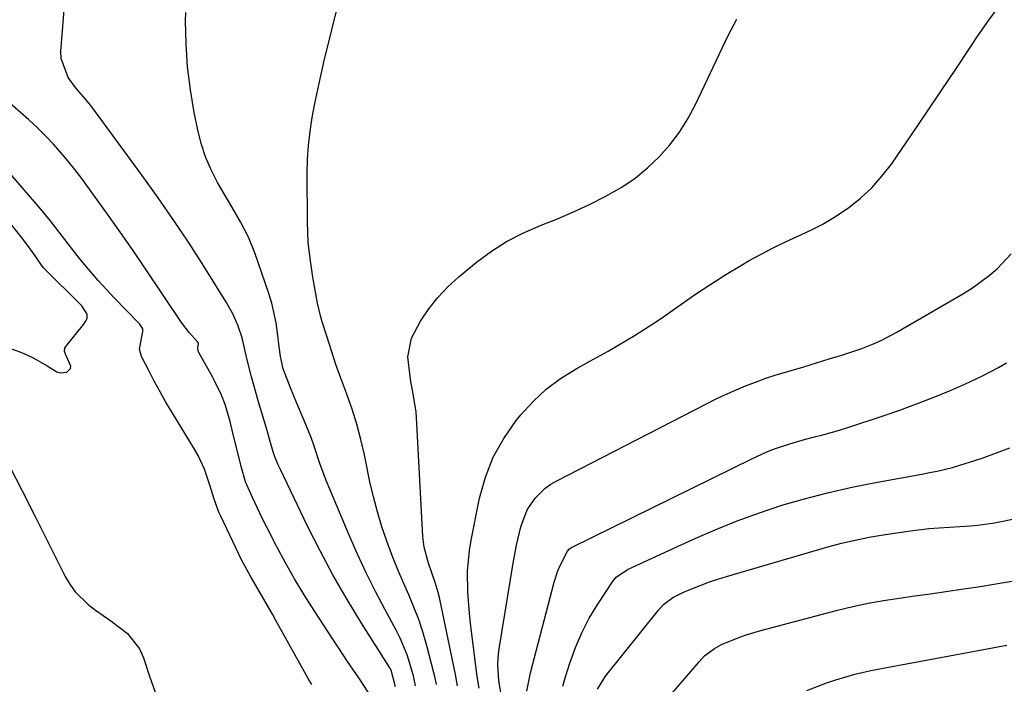
# Model space of a CAD drawing. Units: inches. Extents: x 1825760 to 1831092, y 463332 to 468617.
# Drawn here: x 1826578 to 1826809, y 468144 to 468299 of the extents above; entities that cross this region are included whole.
import ezdxf

# ---------------------------------------------------------------- set-up
doc = ezdxf.new("R2010")
doc.units = ezdxf.units.IN
doc.header["$MEASUREMENT"] = 0
for name, color, linetype in [('1', 7, 'Continuous'), ('7', 7, 'Continuous'), ('8', 7, 'Continuous')]:
    doc.layers.add(name, color=color, linetype=linetype)

msp = doc.modelspace()

# ---------------------------------------------------------------- linework, layer by layer
at = {"layer": '1', "color": 18}
msp.add_polyline3d([(1826574.26, 468223.12, 1924), (1826578.22, 468221.71, 1924), (1826579.89, 468221.04, 1924), (1826581.52, 468220.29, 1924), (1826584.6, 468218.46, 1924), (1826586.89, 468217.04, 1924), (1826587.63, 468216.83, 1924), (1826589.21, 468216.98, 1924), (1826590.1, 468217.84, 1924), (1826590.15, 468218.41, 1924), (1826588.89, 468221.16, 1924), (1826588.68, 468221.86, 1924), (1826588.78, 468222.59, 1924), (1826589.02, 468223.01, 1924), (1826593.19, 468228.22, 1924), (1826593.62, 468228.85, 1924), (1826593.94, 468229.54, 1924), (1826593.96, 468230.58, 1924), (1826592.73, 468232.5, 1924), (1826592.37, 468232.89, 1924), (1826584.06, 468241.08, 1924), (1826583.72, 468241.45, 1924), (1826581.29, 468244.97, 1924), (1826579.8, 468247.02, 1924), (1826579.03, 468248.01, 1924), (1826578.84, 468248.25, 1924), (1826571.63, 468257.16, 1924)], dxfattribs=at)
at = {"layer": '7', "color": 18}
for points in [[(1826675.65, 468143.98, 1934), (1826675.29, 468145.82, 1934), (1826675.07, 468146.73, 1934), (1826673.35, 468153.31, 1934), (1826672.49, 468156.28, 1934), (1826671.52, 468159.21, 1934), (1826670.41, 468162.09, 1934), (1826669.19, 468164.94, 1934), (1826667.94, 468167.77, 1934), (1826666.72, 468170.62, 1934), (1826665.57, 468173.5, 1934), (1826664.47, 468176.39, 1934), (1826662.92, 468180.85, 1934), (1826661.85, 468184.32, 1934), (1826660.93, 468187.84, 1934), (1826660.12, 468191.38, 1934), (1826658.83, 468197.65, 1934), (1826658, 468201.25, 1934), (1826657.06, 468204.82, 1934), (1826655.94, 468208.34, 1934), (1826654.71, 468211.83, 1934), (1826653.3, 468215.6, 1934), (1826652.17, 468218.78, 1934), (1826651.1, 468221.98, 1934), (1826650.08, 468225.19, 1934), (1826648.98, 468228.72, 1934), (1826648.56, 468230.19, 1934), (1826647.84, 468233.15, 1934), (1826647.29, 468236.15, 1934), (1826646.79, 468239.16, 1934), (1826646.27, 468242.47, 1934), (1826645.7, 468247.3, 1934), (1826645.56, 468249.73, 1934), (1826645.5, 468252.16, 1934), (1826645.47, 468263.41, 1934), (1826645.55, 468266.71, 1934), (1826645.75, 468270, 1934), (1826646.13, 468273.28, 1934), (1826646.63, 468276.54, 1934), (1826647.24, 468279.8, 1934), (1826647.9, 468283.04, 1934), (1826648.61, 468286.27, 1934), (1826649.37, 468289.49, 1934), (1826652.84, 468303.66, 1934)], [(1826685.64, 468143.11, 1938), (1826685.23, 468145.84, 1938), (1826683.65, 468158.23, 1938), (1826683.37, 468160.67, 1938), (1826683.01, 468165.56, 1938), (1826682.94, 468170.46, 1938), (1826683.38, 468175.32, 1938), (1826683.78, 468177.74, 1938), (1826685.76, 468187.57, 1938), (1826687.13, 468192.46, 1938), (1826688.93, 468197.14, 1938), (1826691.4, 468201.51, 1938), (1826694.31, 468205.67, 1938), (1826695.4, 468207.02, 1938), (1826698.27, 468210.15, 1938), (1826701.34, 468213.02, 1938), (1826704.73, 468215.53, 1938), (1826708.33, 468217.78, 1938), (1826711.55, 468219.54, 1938), (1826715.82, 468221.92, 1938), (1826717.95, 468223.13, 1938), (1826722.16, 468225.62, 1938), (1826726.27, 468228.26, 1938), (1826728.28, 468229.64, 1938), (1826732.8, 468232.83, 1938), (1826736.29, 468235.22, 1938), (1826739.82, 468237.56, 1938), (1826743.4, 468239.81, 1938), (1826747.03, 468241.99, 1938), (1826748.84, 468243.06, 1938), (1826751.62, 468244.61, 1938), (1826754.43, 468246.09, 1938), (1826757.3, 468247.46, 1938), (1826760.2, 468248.76, 1938), (1826763.08, 468250.09, 1938), (1826765.9, 468251.54, 1938), (1826768.62, 468253.17, 1938), (1826772.02, 468255.44, 1938), (1826774.85, 468257.68, 1938), (1826777.51, 468260.09, 1938), (1826779.89, 468262.78, 1938), (1826782.08, 468265.65, 1938), (1826786.91, 468272.71, 1938), (1826790.34, 468277.75, 1938), (1826793.75, 468282.79, 1938), (1826797.15, 468287.85, 1938), (1826800.54, 468292.92, 1938), (1826802.31, 468295.59, 1938), (1826804.88, 468299.26, 1938), (1826807.56, 468302.85, 1938)], [(1826670.81, 468143.63, 1932), (1826670.33, 468145.99, 1932), (1826669.48, 468148.91, 1932), (1826668.81, 468150.91, 1932), (1826667.19, 468154.81, 1932), (1826666.24, 468156.69, 1932), (1826663.65, 468161.46, 1932), (1826661.4, 468165.73, 1932), (1826659.25, 468170.05, 1932), (1826657.22, 468174.43, 1932), (1826655.28, 468178.85, 1932), (1826650.72, 468189.65, 1932), (1826649.91, 468191.64, 1932), (1826648.43, 468195.64, 1932), (1826647.07, 468199.7, 1932), (1826646.35, 468201.71, 1932), (1826644.75, 468205.67, 1932), (1826642.92, 468209.92, 1932), (1826641.52, 468213.32, 1932), (1826639.82, 468217.75, 1932), (1826639.18, 468220.68, 1932), (1826638.89, 468222.92, 1932), (1826638.53, 468226.15, 1932), (1826638.19, 468228.5, 1932), (1826637.15, 468233.11, 1932), (1826636.45, 468235.37, 1932), (1826633.19, 468244.85, 1932), (1826631.69, 468248.58, 1932), (1826629.84, 468252.14, 1932), (1826627.81, 468255.63, 1932), (1826626.79, 468257.37, 1932), (1826624.47, 468261.36, 1932), (1826622.96, 468264.29, 1932), (1826621.65, 468267.29, 1932), (1826620.64, 468270.41, 1932), (1826619.84, 468273.6, 1932), (1826619.02, 468277.71, 1932), (1826618.13, 468283.02, 1932), (1826617.46, 468288.36, 1932), (1826617.12, 468293.74, 1932), (1826617, 468299.13, 1932), (1826617.02, 468301.05, 1932)], [(1826680.62, 468143.67, 1936), (1826680.16, 468146.29, 1936), (1826676.36, 468164.29, 1936), (1826676.08, 468165.46, 1936), (1826675.41, 468167.79, 1936), (1826673.82, 468172.36, 1936), (1826672.78, 468176.05, 1936), (1826672.48, 468178.55, 1936), (1826671.01, 468206.41, 1936), (1826670.92, 468207.62, 1936), (1826670.14, 468212.39, 1936), (1826669.69, 468214.77, 1936), (1826669.49, 468215.96, 1936), (1826669, 468220.57, 1936), (1826669.85, 468224.95, 1936), (1826671.94, 468228.92, 1936), (1826673.87, 468231.77, 1936), (1826675.97, 468234.48, 1936), (1826678.34, 468236.95, 1936), (1826680.88, 468239.27, 1936), (1826685.08, 468242.72, 1936), (1826688.52, 468245.26, 1936), (1826692.09, 468247.57, 1936), (1826695.87, 468249.5, 1936), (1826700.14, 468251.33, 1936), (1826703.97, 468252.85, 1936), (1826707.76, 468254.46, 1936), (1826711.48, 468256.21, 1936), (1826715.17, 468258.05, 1936), (1826719.01, 468260.27, 1936), (1826722.12, 468262.36, 1936), (1826725.01, 468264.74, 1936), (1826727.76, 468267.3, 1936), (1826730.25, 468270.11, 1936), (1826732.53, 468273.07, 1936), (1826734.51, 468276.24, 1936), (1826736.28, 468279.56, 1936), (1826743.89, 468295.72, 1936), (1826745.91, 468299.53, 1936)], [(1826659.67, 468142.21, 1928), (1826657.51, 468145.57, 1928), (1826654.89, 468149.39, 1928), (1826652.67, 468152.69, 1928), (1826651.57, 468154.35, 1928), (1826647.07, 468161.26, 1928), (1826644.75, 468164.94, 1928), (1826642.5, 468168.66, 1928), (1826640.36, 468172.45, 1928), (1826638.29, 468176.28, 1928), (1826636.13, 468180.43, 1928), (1826635.22, 468182.22, 1928), (1826634.33, 468184.03, 1928), (1826632.64, 468187.69, 1928), (1826631.05, 468191.38, 1928), (1826629.97, 468194.94, 1928), (1826627.9, 468203.45, 1928), (1826627.39, 468205.47, 1928), (1826626.22, 468209.45, 1928), (1826625.37, 468211.64, 1928), (1826623.86, 468214.83, 1928), (1826623.31, 468215.87, 1928), (1826620.09, 468221.59, 1928), (1826619.97, 468221.86, 1928), (1826619.88, 468222.72, 1928), (1826620.04, 468223.53, 1928), (1826620.04, 468223.6, 1928), (1826620, 468223.73, 1928), (1826619.77, 468224.05, 1928), (1826617.87, 468226.23, 1928), (1826616.07, 468228.63, 1928), (1826607.64, 468241.11, 1928), (1826604.71, 468245.4, 1928), (1826601.75, 468249.67, 1928), (1826598.75, 468253.91, 1928), (1826595.71, 468258.12, 1928), (1826592.71, 468262.24, 1928), (1826591.11, 468264.35, 1928), (1826589.47, 468266.42, 1928), (1826587.75, 468268.43, 1928), (1826585.99, 468270.4, 1928), (1826584.15, 468272.31, 1928), (1826582.28, 468274.17, 1928), (1826580.34, 468275.97, 1928), (1826578.37, 468277.72, 1928), (1826573.21, 468282.14, 1928)], [(1826646.56, 468143.95, 1926), (1826645.7, 468145.41, 1926), (1826638.12, 468158.94, 1926), (1826637.29, 468160.42, 1926), (1826636.45, 468161.9, 1926), (1826634.75, 468164.85, 1926), (1826632.29, 468169.12, 1926), (1826630.11, 468173.15, 1926), (1826628.76, 468175.89, 1926), (1826625.24, 468183.33, 1926), (1826624.8, 468184.3, 1926), (1826623.7, 468187.28, 1926), (1826622.74, 468190.31, 1926), (1826621.39, 468194.3, 1926), (1826619.94, 468197.47, 1926), (1826619.08, 468199, 1926), (1826613.85, 468207.55, 1926), (1826612.41, 468209.96, 1926), (1826611.02, 468212.39, 1926), (1826609.68, 468214.86, 1926), (1826608.38, 468217.34, 1926), (1826606.71, 468220.63, 1926), (1826606.19, 468222.38, 1926), (1826606.98, 468226.5, 1926), (1826607.03, 468226.92, 1926), (1826606.98, 468227.12, 1926), (1826606.41, 468228.04, 1926), (1826606.19, 468228.3, 1926), (1826605.97, 468228.54, 1926), (1826600.3, 468234.37, 1926), (1826598.4, 468236.37, 1926), (1826596.54, 468238.41, 1926), (1826594.73, 468240.5, 1926), (1826592.96, 468242.63, 1926), (1826591.65, 468244.24, 1926), (1826589.51, 468246.95, 1926), (1826587.44, 468249.69, 1926), (1826585.34, 468252.42, 1926), (1826584.25, 468253.76, 1926), (1826583.14, 468255.08, 1926), (1826575.38, 468264.1, 1926)], [(1826696.82, 468142.42, 1942), (1826697.65, 468146.73, 1942), (1826703.21, 468167.92, 1942), (1826704.06, 468170.54, 1942), (1826704.61, 468171.81, 1942), (1826706.35, 468175.18, 1942), (1826706.81, 468175.71, 1942), (1826707.27, 468176, 1942), (1826707.43, 468176.08, 1942), (1826749.43, 468196.75, 1942), (1826752.93, 468198.33, 1942), (1826754.71, 468199.03, 1942), (1826758.33, 468200.27, 1942), (1826762.02, 468201.33, 1942), (1826764.1, 468201.85, 1942), (1826766.07, 468202.34, 1942), (1826769.98, 468203.45, 1942), (1826771.92, 468204.06, 1942), (1826780.18, 468206.79, 1942), (1826784.1, 468208.14, 1942), (1826787.99, 468209.56, 1942), (1826791.85, 468211.07, 1942), (1826795.68, 468212.65, 1942), (1826799.27, 468214.18, 1942), (1826803.25, 468216.02, 1942), (1826807.13, 468218.07, 1942), (1826809.02, 468219.19, 1942)], [(1826705.27, 468143.58, 1944), (1826705.8, 468145.5, 1944), (1826706.89, 468149, 1944), (1826708.18, 468152.59, 1944), (1826709.66, 468156.09, 1944), (1826711.43, 468159.45, 1944), (1826713.39, 468162.72, 1944), (1826717.02, 468168.23, 1944), (1826717.69, 468169.06, 1944), (1826720.34, 468170.84, 1944), (1826735.82, 468177.96, 1944), (1826740.89, 468180.17, 1944), (1826746.02, 468182.25, 1944), (1826751.22, 468184.12, 1944), (1826756.47, 468185.86, 1944), (1826761.78, 468187.4, 1944), (1826767.13, 468188.81, 1944), (1826772.52, 468190.03, 1944), (1826777.95, 468191.11, 1944), (1826789.21, 468193.15, 1944), (1826791, 468193.5, 1944), (1826792.79, 468193.87, 1944), (1826796.35, 468194.73, 1944), (1826798.12, 468195.22, 1944), (1826801.61, 468196.31, 1944), (1826803.33, 468196.91, 1944), (1826807.3, 468198.37, 1944), (1826809.76, 468199.31, 1944)], [(1826575.7, 468195.18, 1926), (1826578.75, 468189.24, 1926), (1826581.78, 468183.28, 1926), (1826584.78, 468177.31, 1926), (1826588.81, 468169.26, 1926), (1826589.9, 468167.4, 1926), (1826591.14, 468165.67, 1926), (1826594.21, 468162.68, 1926), (1826595.94, 468161.37, 1926), (1826599.48, 468158.83, 1926), (1826603.43, 468155.9, 1926), (1826606.19, 468152.31, 1926), (1826607.15, 468150.2, 1926), (1826608.58, 468145.96, 1926), (1826609.92, 468142.21, 1926)], [(1826713.33, 468142.89, 1946), (1826715.19, 468145.89, 1946), (1826727.58, 468161.35, 1946), (1826728.8, 468162.66, 1946), (1826730.95, 468164.28, 1946), (1826733.34, 468165.52, 1946), (1826735.57, 468166.43, 1946), (1826739.52, 468167.94, 1946), (1826741.52, 468168.6, 1946), (1826743.53, 468169.22, 1946), (1826767.25, 468176.13, 1946), (1826770.44, 468176.98, 1946), (1826773.64, 468177.75, 1946), (1826776.88, 468178.39, 1946), (1826780.14, 468178.94, 1946), (1826785.99, 468179.81, 1946), (1826788.41, 468180.13, 1946), (1826790.83, 468180.41, 1946), (1826795.68, 468180.75, 1946), (1826800.54, 468181.05, 1946), (1826802.26, 468181.24, 1946), (1826805.7, 468181.72, 1946), (1826807.41, 468182.02, 1946), (1826810.8, 468182.74, 1946)], [(1826728.94, 468139.76, 1948), (1826737.09, 468149.31, 1948), (1826738.41, 468150.69, 1948), (1826740.69, 468152.42, 1948), (1826742.36, 468153.35, 1948), (1826746.44, 468155, 1948), (1826748.12, 468155.6, 1948), (1826751.55, 468156.62, 1948), (1826769.5, 468161.37, 1948), (1826773.07, 468162.23, 1948), (1826776.65, 468163.01, 1948), (1826780.26, 468163.65, 1948), (1826783.89, 468164.19, 1948), (1826787.54, 468164.68, 1948), (1826791.18, 468165.18, 1948), (1826794.81, 468165.7, 1948), (1826798.45, 468166.24, 1948), (1826802.87, 468166.91, 1948), (1826807.02, 468167.58, 1948), (1826811.16, 468168.32, 1948)]]:
    msp.add_polyline3d(points, dxfattribs=at)
at = {"layer": '8', "color": 18}
for points in [[(1826666.06, 468143.44, 1930), (1826665.06, 468147.29, 1930), (1826664.75, 468147.88, 1930), (1826664.42, 468148.46, 1930), (1826658.16, 468158.31, 1930), (1826654.78, 468163.86, 1930), (1826651.52, 468169.48, 1930), (1826648.46, 468175.21, 1930), (1826645.54, 468181.01, 1930), (1826639.16, 468194.23, 1930), (1826638.65, 468195.31, 1930), (1826637.86, 468197.17, 1930), (1826637.45, 468198.36, 1930), (1826636.82, 468200.76, 1930), (1826636.09, 468203.32, 1930), (1826634.06, 468210.09, 1930), (1826632.95, 468213.97, 1930), (1826632.43, 468215.92, 1930), (1826631.36, 468220.18, 1930), (1826630.79, 468222.62, 1930), (1826630.21, 468225.05, 1930), (1826629.19, 468227.97, 1930), (1826627.96, 468230.8, 1930), (1826626.45, 468233.49, 1930), (1826621.28, 468241.73, 1930), (1826617.81, 468247.12, 1930), (1826614.26, 468252.46, 1930), (1826610.6, 468257.73, 1930), (1826606.87, 468262.93, 1930), (1826594.85, 468279.3, 1930), (1826593.21, 468281.31, 1930), (1826591.47, 468283.23, 1930), (1826589.5, 468285.91, 1930), (1826587.88, 468290.33, 1930), (1826587.83, 468291.94, 1930), (1826588.58, 468301.69, 1930)], [(1826692.06, 468134.73, 1940), (1826690.35, 468144.4, 1940), (1826690.33, 468144.52, 1940), (1826690.29, 468144.77, 1940), (1826690.05, 468148.73, 1940), (1826690.17, 468151.13, 1940), (1826690.32, 468152.32, 1940), (1826693.61, 468172.32, 1940), (1826694.43, 468176.58, 1940), (1826695.45, 468180.8, 1940), (1826696.9, 468184.82, 1940), (1826698.73, 468187.55, 1940), (1826701.09, 468189.84, 1940), (1826702.43, 468190.78, 1940), (1826703.85, 468191.62, 1940), (1826738.68, 468209.52, 1940), (1826740.96, 468210.65, 1940), (1826743.27, 468211.74, 1940), (1826745.6, 468212.77, 1940), (1826747.95, 468213.76, 1940), (1826750.33, 468214.68, 1940), (1826752.72, 468215.55, 1940), (1826755.14, 468216.34, 1940), (1826758.65, 468217.39, 1940), (1826761.63, 468218.26, 1940), (1826764.59, 468219.15, 1940), (1826767.55, 468220.07, 1940), (1826770.51, 468221, 1940), (1826775.2, 468222.54, 1940), (1826777.55, 468223.45, 1940), (1826779.85, 468224.49, 1940), (1826783.2, 468226.27, 1940), (1826798.96, 468235.38, 1940), (1826801.03, 468236.67, 1940), (1826804.95, 468239.55, 1940), (1826806.8, 468241.13, 1940), (1826810.13, 468244.67, 1940)], [(1826762.28, 468142.56, 1950), (1826766.78, 468144.28, 1950), (1826769.07, 468145.03, 1950), (1826773.57, 468146.36, 1950), (1826777.26, 468147.26, 1950), (1826779.76, 468147.72, 1950), (1826783.5, 468148.4, 1950), (1826809.12, 468153.21, 1950)]]:
    msp.add_polyline3d(points, dxfattribs=at)

doc.saveas('drawing.dxf')
